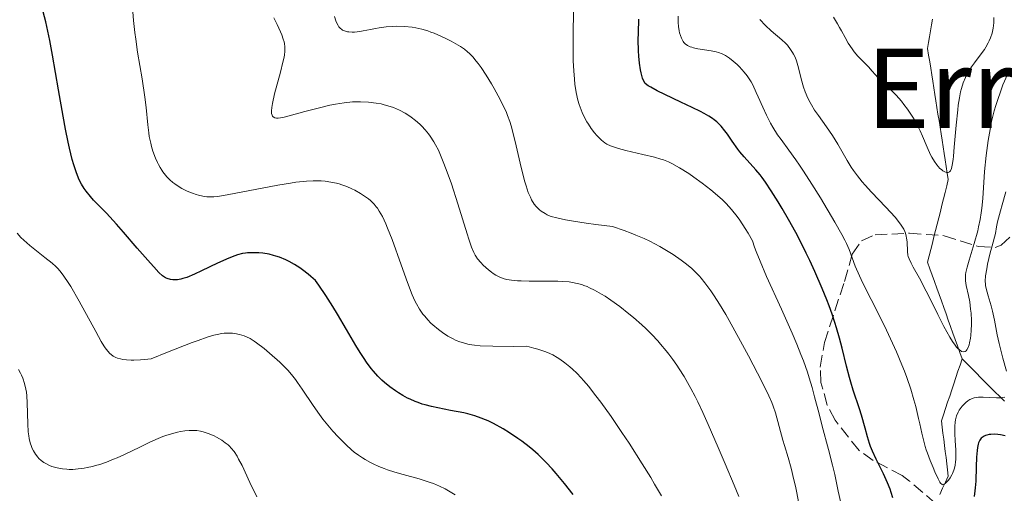
# Model space of a CAD drawing. Units: metres. Extents: x 647640 to 651080, y 4764726 to 4766908.
# Drawn here: x 649138 to 649280, y 4765076 to 4765144 of the extents above; entities that cross this region are included whole.
import ezdxf
from ezdxf.enums import TextEntityAlignment as Align

# ---------------------------------------------------------------- set-up
doc = ezdxf.new("R2010")
doc.units = ezdxf.units.M
doc.header["$MEASUREMENT"] = 0
doc.linetypes.add('DGN Style 3', pattern=[2.435891, 1.739922, -0.695969])
for name, color, linetype, lineweight in [('Barranco lineal', 142, 'DGN Style 3', 13), ('Curva de nivel directora', 30, 'Continuous', 30), ('Curva de nivel intermedia', 30, 'Continuous', 0), ('Texto de Área (paraje) menor', 7, 'Continuous', 0), ('Zona arbolada', 92, 'DGN Style 3', 0)]:
    doc.layers.add(name, color=color, linetype=linetype, lineweight=lineweight)
doc.styles.add('Style-Arial', font='arial.ttf')

msp = doc.modelspace()

# ---------------------------------------------------------------- linework, layer by layer
at = {"layer": 'Barranco lineal', "color": 142, "linetype": 'DGN Style 3', "lineweight": 13}
for points in [[(649274.22, 4765095.27, 1040.1), (649273.89, 4765096.2, 1039.89), (649273.55, 4765097.14, 1039.73), (649273.22, 4765098.07, 1039.67), (649272.89, 4765099, 1039.55), (649272.55, 4765099.94, 1039.45), (649272.22, 4765100.87, 1039.35), (649271.89, 4765101.8, 1039.15), (649271.55, 4765102.74, 1039.09), (649271.22, 4765103.67, 1038.99), (649270.89, 4765104.6, 1038.81), (649270.55, 4765105.54, 1038.64), (649270.22, 4765106.47, 1038.41), (649269.89, 4765107.4, 1038.25), (649269.55, 4765108.34, 1038.24), (649269.22, 4765109.27, 1038.23), (649269.45, 4765110.19, 1038.02), (649269.68, 4765111.11, 1037.78), (649269.91, 4765112.04, 1037.6), (649270.14, 4765112.96, 1037.52), (649270.37, 4765113.88, 1037.3), (649270.6, 4765114.81, 1037), (649270.84, 4765115.73, 1036.66), (649271.07, 4765116.65, 1036.4), (649271.3, 4765117.58, 1036.18), (649271.53, 4765118.5, 1035.95), (649271.76, 4765119.42, 1035.7), (649271.99, 4765120.35, 1035.43), (649272.22, 4765121.27, 1035.15), (649272.07, 4765122.22, 1034.97), (649271.92, 4765123.17, 1034.76), (649271.77, 4765124.12, 1034.42), (649271.62, 4765125.07, 1034.29), (649271.47, 4765126.02, 1034.18), (649271.32, 4765126.97, 1034.1), (649271.17, 4765127.92, 1033.98), (649271.02, 4765128.87, 1033.66), (649270.87, 4765129.82, 1033.33), (649270.72, 4765130.77, 1033.13), (649270.57, 4765131.72, 1032.93), (649270.42, 4765132.67, 1032.71), (649270.27, 4765133.62, 1032.53), (649270.12, 4765134.57, 1032.33), (649269.97, 4765135.52, 1032.15), (649269.82, 4765136.47, 1032.08), (649269.67, 4765137.42, 1032.03), (649269.52, 4765138.37, 1031.94), (649269.37, 4765139.32, 1031.84), (649269.22, 4765140.27, 1031.69), (649269.36, 4765141.13, 1031.5), (649269.51, 4765141.98, 1031.23), (649269.65, 4765142.84, 1031.03), (649269.79, 4765143.7, 1030.81), (649269.93, 4765144.55, 1030.46)], [(649271.66, 4765082.71, 1043.94), (649271.55, 4765083.6, 1043.95), (649271.44, 4765084.49, 1043.66), (649271.33, 4765085.38, 1043.41), (649271.22, 4765086.27, 1043.36), (649271.52, 4765087.17, 1043.18), (649271.82, 4765088.07, 1042.64), (649272.12, 4765088.97, 1042.31), (649272.42, 4765089.87, 1042.2), (649272.72, 4765090.77, 1041.8), (649273.02, 4765091.67, 1041.38), (649273.32, 4765092.57, 1041.08), (649273.62, 4765093.47, 1040.73), (649273.92, 4765094.37, 1040.37), (649274.22, 4765095.27, 1040.1)], [(649274.22, 4765095.27, 1040.1), (649274.9, 4765094.59, 1040.36), (649275.58, 4765093.9, 1040.94), (649276.27, 4765093.22, 1041.86), (649276.95, 4765092.54, 1042.6), (649277.63, 4765091.86, 1043.07), (649278.31, 4765091.18, 1043.5), (649278.99, 4765090.5, 1044.05), (649279.67, 4765089.81, 1044.74), (649280.36, 4765089.13, 1045.43)], [(649270.98, 4765075.62, 1045.29), (649271.4, 4765076.5, 1045.07), (649271.81, 4765077.39, 1044.76), (649272.22, 4765078.27, 1044.55), (649272.11, 4765079.16, 1044.27), (649272, 4765080.05, 1044), (649271.89, 4765080.94, 1043.77), (649271.78, 4765081.82, 1043.72), (649271.66, 4765082.71, 1043.94)]]:
    msp.add_polyline3d(points, dxfattribs=at)
at = {"layer": 'Curva de nivel directora', "color": 30, "linetype": 'Continuous', "lineweight": 30, "flags": 128}
for points, elevation in [([(649180.95, 4765105.94), (649180.44, 4765106.62), (649179.8, 4765107.2), (649179.39, 4765107.55), (649178.57, 4765108.19), (649178.18, 4765108.47), (649177.4, 4765108.97), (649176.65, 4765109.39), (649176.16, 4765109.63), (649175.22, 4765110.01), (649174.7, 4765110.18), (649174.37, 4765110.28), (649173.73, 4765110.44), (649172.81, 4765110.59), (649172.24, 4765110.64), (649171.88, 4765110.66), (649171.21, 4765110.67), (649170.6, 4765110.64), (649170.31, 4765110.61), (649169.87, 4765110.53), (649169.16, 4765110.35), (649168.77, 4765110.22), (649167.89, 4765109.88), (649166.25, 4765109.14), (649163.92, 4765108.04), (649162.91, 4765107.57), (649161.78, 4765107.09), (649161.24, 4765106.91), (649160.94, 4765106.83), (649160.44, 4765106.74), (649159.97, 4765106.72), (649159.75, 4765106.73), (649159.42, 4765106.77), (649158.96, 4765106.9), (649158.69, 4765107.02), (649158.54, 4765107.11), (649158.28, 4765107.31), (649157.75, 4765107.8), (649157, 4765108.6), (649156.52, 4765109.14), (649154.61, 4765111.34), (649152.6, 4765113.66), (649151.58, 4765114.81), (649150.13, 4765116.38), (649149.27, 4765117.26), (649148.26, 4765118.3), (649147.81, 4765118.8), (649147.18, 4765119.58), (649146.89, 4765120), (649146.52, 4765120.61), (649146.35, 4765120.94), (649146.1, 4765121.47), (649145.74, 4765122.37), (649145.4, 4765123.41), (649145.18, 4765124.17), (649144.78, 4765125.84), (649144.58, 4765126.72), (649144.21, 4765128.57), (649143.86, 4765130.48), (649143.21, 4765134.27), (649142.32, 4765139.29), (649141.91, 4765141.43), (649141.33, 4765144.14), (649140.97, 4765145.62)], 1075), ([(649238.04, 4765130.12), (649237.47, 4765130.49), (649236.8, 4765130.87), (649236.29, 4765131.14), (649235.09, 4765131.74), (649233.44, 4765132.51), (649231.09, 4765133.61), (649230.01, 4765134.15), (649229.09, 4765134.65), (649228.71, 4765134.88), (649228.26, 4765135.19), (649228.03, 4765135.64), (649227.89, 4765135.99), (649227.67, 4765136.76), (649227.58, 4765137.19), (649227.44, 4765138.14), (649227.34, 4765139.19), (649227.3, 4765139.94), (649227.27, 4765141.56), (649227.28, 4765142.54), (649227.33, 4765144.55)], 1050), ([(649264.18, 4765075.11), (649263.94, 4765075.87), (649263.77, 4765076.36), (649263.4, 4765077.29), (649262.83, 4765078.58), (649261.78, 4765080.7), (649261.23, 4765081.88), (649260.96, 4765082.56), (649260.8, 4765083), (649260.51, 4765083.95), (649260.16, 4765085.22), (649259.64, 4765087.09), (649259.36, 4765088), (649258.43, 4765090.71), (649258.07, 4765091.89), (649257.89, 4765092.58), (649257.48, 4765094.21), (649256.83, 4765096.8), (649256.45, 4765098.25), (649256, 4765099.77), (649255.76, 4765100.55), (649255.36, 4765101.76), (649254.92, 4765102.98), (649254.61, 4765103.81), (649253.94, 4765105.47), (649252.86, 4765107.95), (649252.12, 4765109.55), (649251.62, 4765110.59), (649250.63, 4765112.56), (649250.09, 4765113.59), (649249.06, 4765115.46), (649248.11, 4765117.1), (649247.54, 4765118.05), (649246.55, 4765119.63), (649245.7, 4765120.91), (649245.23, 4765121.56), (649244.93, 4765121.94), (649244.31, 4765122.67), (649242.6, 4765124.56), (649242, 4765125.28), (649241.71, 4765125.66), (649240.89, 4765126.83), (649240.18, 4765127.87), (649239.82, 4765128.36), (649239.26, 4765129.04), (649238.86, 4765129.46), (649238.64, 4765129.65), (649238.29, 4765129.93), (649238.04, 4765130.12)], 1050), ([(649217.82, 4765075.58), (649216.54, 4765077.21), (649215.36, 4765078.63), (649214.77, 4765079.3), (649213.91, 4765080.22), (649213.11, 4765081.03), (649212.73, 4765081.4), (649211.97, 4765082.09), (649211.45, 4765082.51), (649210.38, 4765083.33), (649209.8, 4765083.73), (649208.58, 4765084.54), (649207.65, 4765085.11), (649206.26, 4765085.88), (649205.48, 4765086.27), (649205.09, 4765086.44), (649204.5, 4765086.68), (649203.57, 4765087), (649202.54, 4765087.29), (649201.97, 4765087.42), (649200.05, 4765087.8), (649198.19, 4765088.16), (649197.27, 4765088.36), (649196.37, 4765088.6), (649195.94, 4765088.72), (649195.32, 4765088.94), (649194.93, 4765089.09), (649194.17, 4765089.42), (649193.81, 4765089.59), (649193.12, 4765089.96), (649192.47, 4765090.36), (649192.05, 4765090.64), (649191.25, 4765091.22), (649190.47, 4765091.84), (649190.09, 4765092.19), (649189.49, 4765092.77), (649188.88, 4765093.47), (649188.55, 4765093.87), (649187.87, 4765094.79), (649187.5, 4765095.32), (649186.92, 4765096.21), (649186.3, 4765097.23), (649184.95, 4765099.53), (649183.65, 4765101.74), (649182.98, 4765102.85), (649181.97, 4765104.46), (649180.95, 4765105.94)], 1075), ([(649280.47, 4765084.12), (649279.77, 4765084.25), (649279.41, 4765084.3), (649278.88, 4765084.33), (649278.39, 4765084.32), (649278.16, 4765084.3), (649277.8, 4765084.22)], 1050), ([(649277.8, 4765084.22), (649277.63, 4765084.17), (649277.41, 4765084.07), (649277.12, 4765083.88), (649277, 4765083.76), (649276.79, 4765083.47), (649276.62, 4765083.11), (649276.55, 4765082.9), (649276.44, 4765082.4), (649276.39, 4765082), (649276.31, 4765081.02), (649276.27, 4765079.6), (649276.2, 4765077.53), (649276.13, 4765076.55), (649276.08, 4765076.11), (649275.95, 4765075.3)], 1050)]:
    msp.add_lwpolyline(points, dxfattribs=dict(at, elevation=elevation))
at = {"layer": 'Curva de nivel intermedia', "color": 30, "linetype": 'Continuous', "lineweight": 0, "flags": 128}
for points, elevation in [([(649201.38, 4765097.74), (649200.84, 4765097.95), (649200.3, 4765098.21), (649200.02, 4765098.36), (649199.64, 4765098.58), (649198.86, 4765099.1), (649198.27, 4765099.53), (649197.45, 4765100.22), (649197.19, 4765100.46), (649196.73, 4765100.94), (649196.3, 4765101.44), (649196.04, 4765101.77), (649195.55, 4765102.47), (649195.1, 4765103.24), (649194.87, 4765103.7), (649194.49, 4765104.55), (649193.79, 4765106.35), (649192.88, 4765108.89), (649191.55, 4765112.6), (649190.92, 4765114.2), (649190.65, 4765114.87), (649190.15, 4765115.93), (649189.71, 4765116.71), (649189.44, 4765117.11), (649189.27, 4765117.33), (649188.94, 4765117.72), (649188.43, 4765118.23), (649188.16, 4765118.46), (649187.73, 4765118.79), (649186.98, 4765119.27), (649186.18, 4765119.72), (649185.74, 4765119.94), (649185.02, 4765120.25), (649184.27, 4765120.52), (649183.88, 4765120.64), (649183.49, 4765120.74), (649182.68, 4765120.91), (649181.85, 4765121.02), (649181.28, 4765121.07), (649180.89, 4765121.08), (649180.1, 4765121.08), (649179.17, 4765121.04), (649178.69, 4765121), (649177.62, 4765120.88), (649176.84, 4765120.76), (649175, 4765120.45), (649167.67, 4765119.06), (649166.26, 4765118.83), (649165.72, 4765118.77), (649165.04, 4765118.76), (649164.72, 4765118.78), (649164.1, 4765118.88), (649163.48, 4765119.02), (649163.15, 4765119.12), (649162.64, 4765119.29), (649161.86, 4765119.6), (649161.08, 4765119.98), (649160.7, 4765120.2), (649160.06, 4765120.63), (649159.76, 4765120.87), (649159.32, 4765121.25), (649158.91, 4765121.67), (649158.72, 4765121.9), (649158.34, 4765122.38), (649158.17, 4765122.63), (649157.91, 4765123.04), (649157.68, 4765123.47), (649157.53, 4765123.77), (649157.25, 4765124.4), (649156.88, 4765125.4), (649156.68, 4765126.09), (649156.56, 4765126.57), (649156.36, 4765127.53), (649156.28, 4765128.07), (649156.15, 4765129.19), (649155.91, 4765131.73), (649155.72, 4765133.23), (649155.31, 4765135.87), (649154.66, 4765139.73), (649154.38, 4765141.65), (649154.27, 4765142.58), (649154.08, 4765144.36), (649153.68, 4765149.39)], 1070), ([(649256.62, 4765074.41), (649256.26, 4765076.08), (649255.76, 4765078.49), (649255.45, 4765079.84), (649254.86, 4765082.12), (649253.94, 4765085.52), (649253.47, 4765087.3), (649252.84, 4765089.77), (649252.48, 4765091.1), (649252.04, 4765092.54), (649251.79, 4765093.32), (649251.2, 4765095), (649250.85, 4765095.92), (649250.25, 4765097.39), (649249.57, 4765099), (649248.01, 4765102.47), (649245.87, 4765107.22), (649244.92, 4765109.46), (649244.37, 4765110.84), (649244.13, 4765111.49), (649243.82, 4765112.4), (649243.19, 4765113.51), (649242.78, 4765114.19), (649241.98, 4765115.4), (649241.58, 4765115.94), (649240.79, 4765116.92), (649240, 4765117.78), (649239.48, 4765118.31), (649238.4, 4765119.27), (649237.79, 4765119.79), (649236.54, 4765120.75), (649235.33, 4765121.62), (649234.57, 4765122.14), (649233.22, 4765122.99), (649232.14, 4765123.6), (649231.66, 4765123.83), (649230.93, 4765124.12), (649230.54, 4765124.25), (649229.63, 4765124.5), (649227.91, 4765124.91), (649225.44, 4765125.49), (649224.38, 4765125.77), (649223.94, 4765125.9), (649223.23, 4765126.16), (649222.7, 4765126.42), (649222.42, 4765126.59), (649221.94, 4765126.98), (649221.49, 4765127.41), (649221.27, 4765127.65), (649220.93, 4765128.04), (649220.44, 4765128.69), (649220.02, 4765129.33), (649219.82, 4765129.66), (649219.53, 4765130.19), (649219.13, 4765131), (649218.83, 4765131.75), (649218.7, 4765132.15), (649218.51, 4765132.79), (649218.27, 4765133.91), (649218.08, 4765135.11), (649218, 4765135.82), (649217.9, 4765137.04), (649217.84, 4765138.48), (649217.82, 4765139.3), (649217.82, 4765142.11), (649217.86, 4765145.96)], 1055), ([(649175.79, 4765141.63), (649175.57, 4765142.25), (649175.39, 4765142.72), (649174.9, 4765143.77), (649174.43, 4765144.71)], 1065), ([(649214.05, 4765116.16), (649213.74, 4765116.34), (649213.17, 4765116.71), (649212.93, 4765116.9), (649212.61, 4765117.2), (649212.46, 4765117.36), (649212.18, 4765117.72), (649211.8, 4765118.32), (649211.61, 4765118.7), (649211.31, 4765119.42), (649210.99, 4765120.37), (649210.82, 4765120.94), (649210.28, 4765123.04), (649209.54, 4765126.15), (649209.21, 4765127.55), (649208.82, 4765129.06), (649208.63, 4765129.69), (649208.32, 4765130.57), (649208.14, 4765131), (649207.74, 4765131.9), (649206.96, 4765133.41), (649206.37, 4765134.47), (649205.97, 4765135.16), (649205.2, 4765136.41), (649204.47, 4765137.53), (649204.04, 4765138.12), (649203.77, 4765138.46), (649203.27, 4765139.05), (649202.78, 4765139.56), (649202.51, 4765139.81), (649202.05, 4765140.17), (649201.49, 4765140.55), (649201.16, 4765140.76), (649200.12, 4765141.35), (649199.53, 4765141.65), (649198.61, 4765142.09), (649197.66, 4765142.5), (649197.2, 4765142.67), (649196.74, 4765142.83), (649195.86, 4765143.08), (649195.01, 4765143.27), (649194.46, 4765143.36), (649193.35, 4765143.47), (649192.23, 4765143.5), (649191.64, 4765143.49), (649190.72, 4765143.42), (649189.71, 4765143.28), (649189.18, 4765143.19), (649188.43, 4765143.03), (649187.39, 4765142.83), (649186.87, 4765142.74), (649186.12, 4765142.66), (649185.76, 4765142.65), (649185.31, 4765142.68), (649185.1, 4765142.71), (649184.8, 4765142.78), (649184.52, 4765142.89), (649184.39, 4765142.96), (649184.27, 4765143.03), (649184.05, 4765143.22), (649183.86, 4765143.44), (649183.74, 4765143.6), (649183.54, 4765143.97), (649183.41, 4765144.27), (649183.2, 4765144.92)], 1060), ([(649261.03, 4765103.89), (649259.82, 4765106.26), (649259.34, 4765107.29), (649258.73, 4765108.72), (649257.83, 4765111.12), (649257.46, 4765112.01), (649257.23, 4765112.48), (649256.79, 4765113.32), (649255.78, 4765115.1), (649253.67, 4765118.63), (649252.44, 4765120.61), (649251.22, 4765122.5), (649250.64, 4765123.37), (649250.09, 4765124.15), (649249.11, 4765125.52), (649247.97, 4765127.07), (649247.47, 4765127.78), (649246.78, 4765128.86), (649246.45, 4765129.43), (649245.85, 4765130.61), (649245.3, 4765131.79), (649244.66, 4765133.26), (649244.37, 4765133.91), (649243.85, 4765134.99), (649243.61, 4765135.44), (649243.24, 4765136.05), (649243.04, 4765136.33), (649242.61, 4765136.87), (649241.95, 4765137.6), (649241.58, 4765137.96), (649241.02, 4765138.46), (649240.47, 4765138.9), (649240.2, 4765139.09), (649239.93, 4765139.25), (649239.42, 4765139.51), (649238.91, 4765139.7), (649238.57, 4765139.8), (649237.81, 4765139.95), (649235.88, 4765140.25), (649235.29, 4765140.38), (649235.02, 4765140.46), (649234.79, 4765140.54), (649234.38, 4765140.74), (649234.07, 4765140.98), (649233.89, 4765141.17), (649233.79, 4765141.3), (649233.61, 4765141.59), (649233.52, 4765141.77), (649233.37, 4765142.16), (649233.25, 4765142.57), (649233.18, 4765142.86), (649233.08, 4765143.46), (649233.03, 4765144.07), (649233.03, 4765144.4), (649233.07, 4765144.99)], 1045), ([(649266.23, 4765112.26), (649266.17, 4765112.79), (649266.12, 4765113.05), (649266.01, 4765113.5), (649265.92, 4765113.73), (649265.76, 4765114.09), (649265.39, 4765114.68), (649264.85, 4765115.39), (649264.5, 4765115.8), (649263.16, 4765117.27), (649261.1, 4765119.45), (649260.16, 4765120.48), (649259.75, 4765120.95), (649259.05, 4765121.81), (649258.47, 4765122.59), (649258.14, 4765123.08), (649257.54, 4765124.06), (649256.22, 4765126.41), (649255.45, 4765127.66), (649254.58, 4765128.93), (649253.38, 4765130.58), (649252.84, 4765131.36), (649252.37, 4765132.11), (649252.17, 4765132.47), (649251.8, 4765133.19), (649251.59, 4765133.67), (649251.46, 4765134), (649251.23, 4765134.68), (649250.89, 4765135.89), (649250.5, 4765137.47), (649250.3, 4765138.17), (649250.2, 4765138.47), (649250, 4765139.01), (649249.78, 4765139.45), (649249.64, 4765139.71), (649249.35, 4765140.16), (649248.9, 4765140.75), (649248.63, 4765141.04), (649248.09, 4765141.54), (649246.54, 4765142.84), (649245.69, 4765143.64), (649244.9, 4765144.51)], 1040), ([(649273.09, 4765125.99), (649272.97, 4765124.69), (649272.92, 4765124.17), (649272.8, 4765123.38), (649272.68, 4765122.86), (649272.59, 4765122.64), (649272.52, 4765122.53), (649272.38, 4765122.39), (649272.21, 4765122.31), (649271.96, 4765122.29), (649271.71, 4765122.37), (649271.42, 4765122.53), (649271.26, 4765122.66), (649270.96, 4765122.93), (649270.81, 4765123.1), (649270.57, 4765123.39), (649270.2, 4765123.91), (649269.84, 4765124.51), (649269.66, 4765124.85), (649269.13, 4765125.96), (649268.46, 4765127.56), (649268.12, 4765128.34), (649267.65, 4765129.32), (649267.39, 4765129.78), (649266.99, 4765130.47), (649266.3, 4765131.48), (649265.78, 4765132.17), (649265.42, 4765132.62), (649264.66, 4765133.49), (649263.82, 4765134.34), (649262.73, 4765135.33), (649262.05, 4765136.01), (649261.19, 4765136.98), (649260.67, 4765137.62), (649259.86, 4765138.38), (649259.38, 4765138.86), (649259.1, 4765139.18), (649258.59, 4765139.79), (649258.26, 4765140.23), (649257.7, 4765141.07), (649257.24, 4765141.86), (649256.71, 4765142.86), (649256.46, 4765143.33), (649256.17, 4765143.84), (649255.55, 4765144.82)], 1035), ([(649278.84, 4765144.8), (649278.82, 4765144), (649278.78, 4765143.61), (649278.73, 4765143.24), (649278.58, 4765142.52), (649278.34, 4765141.84), (649278.15, 4765141.39), (649278, 4765141.09), (649277.66, 4765140.49), (649277.45, 4765140.16), (649276.99, 4765139.49), (649276.03, 4765138.2), (649275.6, 4765137.62), (649275.13, 4765136.92), (649274.94, 4765136.59), (649274.69, 4765136.09), (649274.36, 4765135.31), (649274.11, 4765134.49), (649273.99, 4765134), (649273.82, 4765133.13), (649273.66, 4765132.04), (649273.58, 4765131.4), (649273.36, 4765129.15), (649273.09, 4765125.99)], 1035), ([(649232.85, 4765094.37), (649232.29, 4765095.17), (649231.71, 4765095.94), (649231.32, 4765096.44), (649230.5, 4765097.41), (649230.09, 4765097.88), (649229.23, 4765098.79), (649228.36, 4765099.65), (649227.78, 4765100.21), (649226.59, 4765101.26), (649225.91, 4765101.82), (649224.58, 4765102.86), (649223.27, 4765103.79), (649222.44, 4765104.34), (649221.91, 4765104.67), (649220.9, 4765105.24), (649220.2, 4765105.59), (649219.87, 4765105.74), (649219.38, 4765105.93), (649219.06, 4765106.04), (649218.41, 4765106.22), (649217.73, 4765106.36), (649217.26, 4765106.43), (649216.24, 4765106.51), (649215.6, 4765106.54), (649214.23, 4765106.56), (649211.46, 4765106.55), (649210.26, 4765106.57), (649209.74, 4765106.59), (649208.88, 4765106.68), (649208.2, 4765106.8), (649207.82, 4765106.89), (649207.2, 4765107.12), (649206.6, 4765107.42), (649206.23, 4765107.65), (649205.99, 4765107.82), (649205.52, 4765108.2), (649204.79, 4765108.87), (649204.44, 4765109.23), (649203.96, 4765109.79), (649203.72, 4765110.14), (649203.6, 4765110.33), (649203.41, 4765110.7), (649203.09, 4765111.47), (649202.69, 4765112.62), (649202.45, 4765113.39), (649201.11, 4765117.77), (649200.16, 4765120.64), (649199.41, 4765122.75), (649198.99, 4765123.85), (649198.31, 4765125.56), (649197.88, 4765126.31), (649197.61, 4765126.76), (649197.09, 4765127.55), (649196.84, 4765127.89), (649196.36, 4765128.49), (649195.89, 4765129.01), (649195.58, 4765129.31), (649194.96, 4765129.84), (649194.31, 4765130.33), (649193.98, 4765130.56), (649193.46, 4765130.89), (649192.65, 4765131.33), (649191.76, 4765131.71), (649191.3, 4765131.87), (649190.42, 4765132.13), (649189.96, 4765132.24), (649189.25, 4765132.37), (649188.14, 4765132.51), (649186.99, 4765132.56), (649186.4, 4765132.56), (649185.81, 4765132.53), (649184.6, 4765132.4), (649183.36, 4765132.21), (649182.53, 4765132.04), (649180.84, 4765131.64), (649178.93, 4765131.13), (649176.64, 4765130.51), (649175.7, 4765130.29), (649175.04, 4765130.2), (649174.78, 4765130.19), (649174.55, 4765130.23), (649174.3, 4765130.38), (649174.23, 4765130.46), (649174.16, 4765130.6), (649174.09, 4765130.85), (649174.08, 4765131), (649174.08, 4765131.26), (649174.12, 4765131.73), (649174.21, 4765132.31), (649174.53, 4765133.7), (649175.37, 4765136.87), (649175.74, 4765138.31), (649175.9, 4765139.04), (649175.95, 4765139.37), (649176, 4765139.84), (649176.01, 4765140.31), (649176, 4765140.54), (649175.94, 4765141), (649175.89, 4765141.25), (649175.79, 4765141.63)], 1065), ([(649280.78, 4765136.51), (649280.15, 4765134.99), (649279.82, 4765134.14), (649279.33, 4765132.76), (649279.1, 4765132.03), (649278.89, 4765131.26), (649278.5, 4765129.67), (649278.18, 4765128.02), (649277.99, 4765126.92), (649277.7, 4765124.75), (649277.48, 4765122.46), (649277.21, 4765118.54), (649277.08, 4765117.13), (649277, 4765116.47), (649276.84, 4765115.47), (649276.62, 4765114.42), (649276.48, 4765113.86), (649275.97, 4765112.01), (649275.24, 4765109.58), (649274.96, 4765108.57), (649274.78, 4765107.8), (649274.73, 4765107.48), (649274.69, 4765106.94), (649274.7, 4765106.6), (649274.82, 4765105.89), (649275.15, 4765104.45), (649275.32, 4765103.53), (649275.46, 4765102.48), (649275.52, 4765101.91), (649275.56, 4765100.83), (649275.56, 4765100.27), (649275.53, 4765099.44), (649275.47, 4765098.65), (649275.42, 4765098.28), (649275.3, 4765097.6), (649275.23, 4765097.31), (649275.1, 4765096.92), (649274.92, 4765096.58), (649274.82, 4765096.45), (649274.65, 4765096.33), (649274.46, 4765096.28), (649274.14, 4765096.35), (649274.02, 4765096.42), (649273.84, 4765096.56), (649273.57, 4765096.81), (649273.42, 4765096.98), (649273.2, 4765097.26), (649272.84, 4765097.78), (649272.44, 4765098.42), (649271.59, 4765099.96), (649270.69, 4765101.71), (649269.54, 4765104.05), (649269.02, 4765105.1), (649268.04, 4765106.98), (649267.14, 4765108.59), (649266.84, 4765109.14), (649266.53, 4765109.76), (649266.41, 4765110.11), (649266.36, 4765110.33), (649266.3, 4765110.82), (649266.23, 4765112.26)], 1040), ([(649280.58, 4765119.5), (649280.02, 4765117.62), (649279.78, 4765116.74), (649279.37, 4765115.14), (649279.21, 4765114.42), (649279.04, 4765113.46), (649278.56, 4765111.67), (649278.3, 4765110.65), (649277.92, 4765109), (649277.79, 4765108.34), (649277.63, 4765107.29), (649277.58, 4765106.52), (649277.59, 4765106.12), (649277.62, 4765105.89), (649277.7, 4765105.47), (649277.98, 4765104.42), (649278.44, 4765102.96), (649278.65, 4765102.17), (649278.91, 4765100.86), (649279.3, 4765098.76), (649279.58, 4765097.51), (649280.13, 4765095.38), (649280.64, 4765093.47)], 1045), ([(649250.63, 4765073.76), (649250.25, 4765075.82), (649250.05, 4765076.79), (649249.84, 4765077.72), (649249.41, 4765079.42), (649248.99, 4765080.94), (649248.46, 4765082.69), (649248.23, 4765083.47), (649247.17, 4765087.43), (649246.84, 4765088.41), (649246.62, 4765088.95), (649246.19, 4765089.91), (649245.22, 4765091.89), (649243.24, 4765095.71), (649242.1, 4765097.84), (649240.44, 4765100.82), (649239.94, 4765101.69), (649239.04, 4765103.19), (649238.25, 4765104.43), (649237.78, 4765105.13), (649236.92, 4765106.31), (649236.39, 4765106.97), (649236.13, 4765107.27), (649235.7, 4765107.72), (649234.97, 4765108.4), (649234.05, 4765109.15), (649233.5, 4765109.56), (649232.31, 4765110.4), (649231.6, 4765110.85), (649230.37, 4765111.57), (649228.92, 4765112.32), (649228.1, 4765112.71), (649226.9, 4765113.23), (649226.25, 4765113.49), (649225.22, 4765113.88), (649223.52, 4765114.47), (649221.09, 4765114.77), (649219.72, 4765114.96), (649217.56, 4765115.29), (649216.72, 4765115.43), (649215.46, 4765115.7), (649214.62, 4765115.93), (649214.25, 4765116.07), (649214.05, 4765116.16)], 1060), ([(649166.18, 4765098.82), (649165.72, 4765098.7), (649164.77, 4765098.41), (649163.42, 4765097.94), (649162.56, 4765097.62), (649159.01, 4765096.24), (649156.61, 4765095.28), (649155.65, 4765095.19), (649155.09, 4765095.14), (649154.12, 4765095.1), (649153.72, 4765095.1), (649153.03, 4765095.13), (649152.5, 4765095.19), (649152.2, 4765095.25), (649151.73, 4765095.39), (649151.5, 4765095.47), (649151.13, 4765095.66), (649150.82, 4765095.88), (649150.64, 4765096.04), (649150.32, 4765096.4), (649149.97, 4765096.87), (649149.77, 4765097.18), (649149.39, 4765097.8), (649148.59, 4765099.22), (649146.17, 4765103.65), (649144.96, 4765105.77), (649144.6, 4765106.34), (649143.97, 4765107.28), (649143.41, 4765108.01), (649143.04, 4765108.42), (649142.79, 4765108.67), (649142.26, 4765109.15), (649141.23, 4765109.98), (649139.75, 4765111.14), (649139.04, 4765111.72), (649138.16, 4765112.48), (649137.75, 4765112.86), (649137.18, 4765113.48)], 1080), ([(649280.42, 4765089.71), (649280.13, 4765089.66), (649279.85, 4765089.63), (649279.23, 4765089.62), (649277.28, 4765089.7), (649276.62, 4765089.7), (649276.35, 4765089.68), (649275.98, 4765089.62), (649275.82, 4765089.57), (649275.5, 4765089.44), (649275.35, 4765089.36), (649275.04, 4765089.16), (649274.75, 4765088.92), (649274.56, 4765088.75), (649274.22, 4765088.4), (649273.93, 4765088.04), (649273.8, 4765087.85), (649273.63, 4765087.54), (649273.42, 4765087.02), (649273.27, 4765086.45), (649273.21, 4765086.11), (649273.16, 4765085.52), (649273.15, 4765084.8), (649273.16, 4765084.38), (649273.22, 4765083.44), (649273.31, 4765082.05), (649273.32, 4765081.35), (649273.31, 4765080.66), (649273.28, 4765080.33), (649273.22, 4765079.86), (649273.12, 4765079.42), (649273.04, 4765079.15), (649272.84, 4765078.65), (649272.73, 4765078.43), (649272.49, 4765078.03), (649272.25, 4765077.7), (649272.09, 4765077.51), (649271.8, 4765077.22), (649271.55, 4765077.03), (649271.44, 4765077), (649271.31, 4765077.03), (649271.11, 4765077.24), (649271, 4765077.4), (649270.76, 4765077.86), (649270.28, 4765078.89), (649270.01, 4765079.52), (649269.59, 4765080.53), (649269.19, 4765081.58), (649269.02, 4765082.09), (649268.86, 4765082.58), (649268.6, 4765083.53), (649268.38, 4765084.48), (649268.09, 4765085.85), (649267.92, 4765086.61), (649267.5, 4765088.34), (649267.24, 4765089.31), (649266.77, 4765090.88), (649266.2, 4765092.59), (649265.86, 4765093.48), (649265.5, 4765094.4), (649264.7, 4765096.29), (649263.84, 4765098.19), (649263.26, 4765099.42), (649262.14, 4765101.71), (649261.03, 4765103.89)], 1045), ([(649200.7, 4765075.57), (649199.75, 4765076.15), (649199.24, 4765076.42), (649198.44, 4765076.8), (649197.55, 4765077.17), (649197.07, 4765077.35), (649195.49, 4765077.85), (649193.17, 4765078.51), (649191.98, 4765078.86), (649190.92, 4765079.19), (649190.4, 4765079.38), (649189.62, 4765079.68), (649188.84, 4765080.03), (649188.45, 4765080.22), (649187.66, 4765080.66), (649187.27, 4765080.9), (649186.68, 4765081.31), (649186.08, 4765081.76), (649185.69, 4765082.09), (649184.89, 4765082.8), (649184.5, 4765083.18), (649183.72, 4765083.97), (649182.96, 4765084.8), (649182.47, 4765085.37), (649181.53, 4765086.54), (649181.03, 4765087.19), (649180.1, 4765088.49), (649178.51, 4765090.86), (649177.84, 4765091.84), (649177.54, 4765092.26), (649176.98, 4765093), (649176.45, 4765093.62), (649176.08, 4765094.01), (649175.27, 4765094.8), (649173.78, 4765096.11), (649172.99, 4765096.76), (649171.88, 4765097.6), (649171.55, 4765097.83), (649170.96, 4765098.2), (649170.43, 4765098.47), (649170.1, 4765098.6), (649169.45, 4765098.81), (649168.78, 4765098.94), (649168.42, 4765098.98), (649167.85, 4765099.01), (649167.22, 4765098.98), (649166.88, 4765098.95), (649166.18, 4765098.82)], 1080), ([(649230.62, 4765075.4), (649229.63, 4765077.12), (649229.08, 4765078.04), (649227.85, 4765080.04), (649225.92, 4765083.04), (649224.89, 4765084.6), (649223.32, 4765086.89), (649221.83, 4765088.99), (649221.13, 4765089.92), (649220.49, 4765090.75), (649220.09, 4765091.25), (649219.34, 4765092.12), (649218.99, 4765092.51), (649218.34, 4765093.18), (649217.73, 4765093.76), (649217.35, 4765094.1), (649216.62, 4765094.7), (649215.9, 4765095.23), (649215.52, 4765095.48), (649214.88, 4765095.83), (649214.12, 4765096.17), (649213.69, 4765096.34), (649212.68, 4765096.67), (649212.1, 4765096.84), (649211.1, 4765097.09), (649209.11, 4765097.08), (649206.18, 4765097.11), (649204.33, 4765097.18), (649203.53, 4765097.25), (649203.14, 4765097.3), (649202.53, 4765097.41), (649201.75, 4765097.62), (649201.38, 4765097.74)], 1070), ([(649241.84, 4765075.31), (649241.18, 4765076.95), (649239.84, 4765080.04), (649238.83, 4765082.43), (649237.4, 4765085.77), (649236.63, 4765087.5), (649235.88, 4765089.05), (649235.49, 4765089.83), (649234.88, 4765090.99), (649233.9, 4765092.71), (649233.21, 4765093.82), (649232.85, 4765094.37)], 1065), ([(649160.43, 4765084.63), (649159.58, 4765084.42), (649158.74, 4765084.17), (649158.31, 4765084.02), (649157.62, 4765083.74), (649156.42, 4765083.2), (649154.96, 4765082.48), (649152.78, 4765081.42), (649151.69, 4765080.92), (649151.16, 4765080.7), (649150.14, 4765080.3), (649149.17, 4765079.97), (649148.54, 4765079.78), (649148.14, 4765079.68), (649147.34, 4765079.5), (649146.91, 4765079.42), (649146.06, 4765079.3), (649145.25, 4765079.24), (649144.74, 4765079.24), (649144.41, 4765079.25), (649143.78, 4765079.3), (649143.44, 4765079.35), (649142.81, 4765079.49), (649142.24, 4765079.67), (649141.88, 4765079.81), (649141.26, 4765080.13), (649141.06, 4765080.26), (649140.68, 4765080.53), (649140.36, 4765080.81), (649140.17, 4765081.01), (649139.85, 4765081.43), (649139.55, 4765081.93), (649139.38, 4765082.29), (649139.28, 4765082.55), (649139.1, 4765083.1), (649138.95, 4765083.73), (649138.88, 4765084.09), (649138.8, 4765084.7), (649138.72, 4765085.85), (649138.66, 4765088.89), (649138.59, 4765089.93), (649138.54, 4765090.42), (649138.46, 4765090.88), (649138.27, 4765091.72), (649138.02, 4765092.47), (649137.83, 4765092.92), (649137.69, 4765093.2), (649137.38, 4765093.74)], 1085), ([(649171.94, 4765075.24), (649170.94, 4765077.35), (649169.8, 4765079.78), (649169.31, 4765080.74), (649169.09, 4765081.15), (649168.66, 4765081.82), (649168.25, 4765082.33), (649167.97, 4765082.62), (649167.78, 4765082.79), (649167.37, 4765083.11), (649166.86, 4765083.46), (649166.12, 4765083.89), (649165.74, 4765084.09), (649164.89, 4765084.46), (649164.16, 4765084.7), (649163.8, 4765084.78), (649163.26, 4765084.86), (649162.99, 4765084.88), (649162.42, 4765084.89), (649162.12, 4765084.88), (649161.5, 4765084.82), (649160.86, 4765084.72), (649160.43, 4765084.63)], 1085)]:
    msp.add_lwpolyline(points, dxfattribs=dict(at, elevation=elevation))
at = {"layer": 'Zona arbolada', "color": 92, "linetype": 'DGN Style 3', "lineweight": 0}
msp.add_polyline3d([(649270.38, 4765074.31, 1070.64), (649266.6, 4765077.54, 1071.14), (649265.55, 4765078.34, 1071.01), (649261.34, 4765080.54, 1069.79), (649259.28, 4765081.99, 1069.2), (649255.8, 4765086.37, 1068.53), (649254.67, 4765088.55, 1068.24), (649253.75, 4765091.83, 1067.29), (649253.65, 4765094.08, 1066.24), (649254.26, 4765097.62, 1064.49), (649257.15, 4765106.49, 1059.83), (649258.3, 4765110.47, 1058.9), (649259.64, 4765112.38, 1057.71), (649261.6, 4765113.26, 1057.04), (649266.57, 4765113.5, 1057.43), (649271.64, 4765113.13, 1057.97), (649276.58, 4765111.55, 1058.65), (649279.01, 4765111.41, 1058.88), (649279.88, 4765111.75, 1058.9), (649281.74, 4765113.48, 1058.8)], dxfattribs=at)
msp.add_polyline3d([(649270.38, 4765074.31, 1070.64), (649266.6, 4765077.54, 1071.14), (649265.55, 4765078.34, 1071.01), (649261.34, 4765080.54, 1069.79), (649259.28, 4765081.99, 1069.2), (649255.8, 4765086.37, 1068.53), (649254.67, 4765088.55, 1068.24), (649253.75, 4765091.83, 1067.29), (649253.65, 4765094.08, 1066.24), (649254.26, 4765097.62, 1064.49), (649257.15, 4765106.49, 1059.83), (649258.3, 4765110.47, 1058.9), (649259.64, 4765112.38, 1057.71), (649261.6, 4765113.26, 1057.04), (649266.57, 4765113.5, 1057.43), (649271.64, 4765113.13, 1057.97), (649276.58, 4765111.55, 1058.65), (649279.01, 4765111.41, 1058.88), (649279.88, 4765111.75, 1058.9), (649281.74, 4765113.48, 1058.8)], dxfattribs=at)

# ---------------------------------------------------------------- texts
at = {"layer": 'Texto de Área (paraje) menor', "color": 7, "linetype": 'Continuous', "lineweight": 0, "style": 'Style-Arial'}
msp.add_text('Errekandiko Oihana', height=11.5, dxfattribs=at).set_placement((649333.11, 4765134.52, 1076.37), align=Align.MIDDLE_CENTER)

doc.saveas('drawing.dxf')
